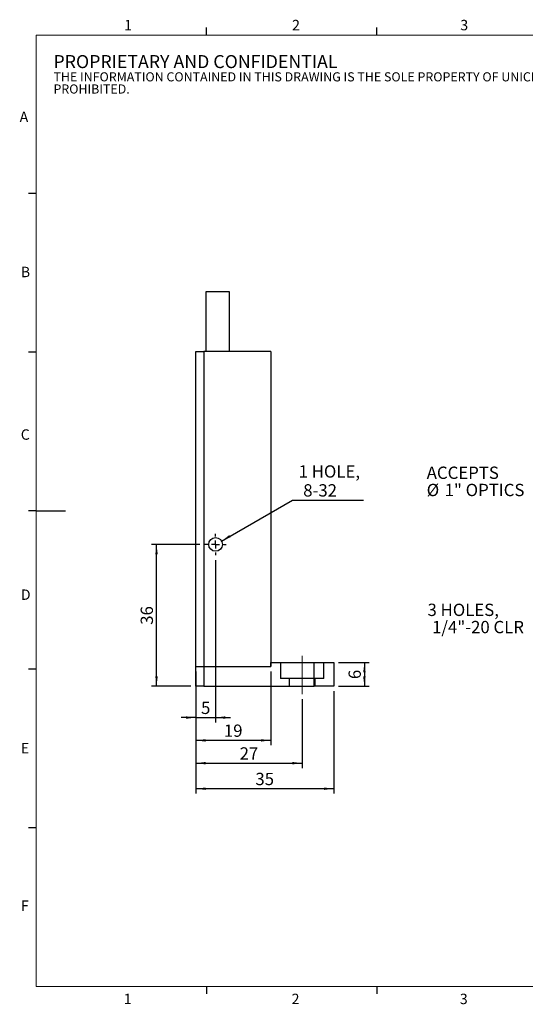
# Model space of a CAD drawing. Units: millimetres. Extents: x 5 to 289, y 4 to 204.
import ezdxf

# ---------------------------------------------------------------- set-up
doc = ezdxf.new("R2010")
doc.units = ezdxf.units.MM
doc.linetypes.add('CENTERX2', pattern=[20.319999999999997, 12.7, -2.54, 2.54, -2.54])
doc.layers.add('DIM', color=7, linetype='Continuous')
doc.styles.add('SLDTEXTSTYLE0', font='TXT', dxfattribs={"width": 0.605})
doc.dimstyles.new('SLDDIMSTYLE0', dxfattribs={"dimtxt": 2.5, "dimasz": 2, "dimexe": 0, "dimexo": 0.0625, "dimtad": 1, "dimlfac": 1.25, "dimrnd": 1e-09, "dimzin": 12, "dimdsep": 46, "dimtxsty": 'SLDTEXTSTYLE0', "dimsah": 1, "dimcen": 0.09, "dimadec": 0, "dimazin": 3, "dimtfac": 1, "dimtofl": 0, "dimtmove": 0, "dimatfit": 3, "dimfxl": 1, "dimfrac": 2, "dimtolj": 1, "dimtzin": 12, "dimarcsym": 0})
doc.dimstyles.new('SLDDIMSTYLE1', dxfattribs={"dimtxt": 2.5, "dimasz": 2, "dimexe": 0, "dimexo": 0.0625, "dimtad": 1, "dimlfac": 1.25, "dimrnd": 1e-09, "dimzin": 12, "dimdsep": 46, "dimtxsty": 'SLDTEXTSTYLE0', "dimsah": 1, "dimcen": 0.09, "dimadec": 0, "dimazin": 3, "dimtfac": 1, "dimtmove": 0, "dimatfit": 0, "dimfxl": 1, "dimfrac": 2, "dimtolj": 1, "dimtzin": 12, "dimarcsym": 0})
doc.dimstyles.new('SLDDIMSTYLE2', dxfattribs={"dimtxt": 2.5, "dimasz": 2, "dimexe": 0, "dimexo": 0.0625, "dimtad": 0, "dimtih": 1, "dimtoh": 1, "dimlfac": 1.25, "dimrnd": 1e-09, "dimzin": 12, "dimdsep": 46, "dimtxsty": 'SLDTEXTSTYLE0', "dimsah": 1, "dimcen": 0, "dimadec": 0, "dimazin": 3, "dimtfac": 1, "dimtofl": 0, "dimtmove": 0, "dimatfit": 3, "dimfxl": 1, "dimfrac": 2, "dimtolj": 1, "dimtzin": 12, "dimarcsym": 0})

# ---------------------------------------------------------------- blocks, each defined once
blk = doc.blocks.new('_D')
at = {"layer": 'DIM', "color": 7}
for p, q in [((41.1760710576, 68.0848471111), (41.1760710576, 52.4536259911)), ((62.7760710576, 66.4848471111), (62.7760710576, 52.4536259911)), ((41.1760710576, 53.4536259911), (62.7760710576, 53.4536259911))]:
    blk.add_line(p, q, dxfattribs=at)
for points in [[(41.1760710576, 53.4536259911), (43.1760710576, 53.2036259911), (43.1760710576, 53.7036259911)], [(62.7760710576, 53.4536259911), (60.7760710576, 53.7036259911), (60.7760710576, 53.2036259911)]]:
    blk.add_solid(points, dxfattribs=at)
at = {"layer": 'DIM', "color": 7, "insert": (50.0663488328, 56.6762951659), "char_height": 2.5, "attachment_point": 1, "style": 'SLDTEXTSTYLE0'}
blk.add_mtext('27', dxfattribs=at)
blk = doc.blocks.new('_D_1')
at = {"layer": 'DIM', "color": 7}
for p, q in [((41.1760710576, 68.0848471111), (41.1760710576, 47.2688364285)), ((69.1760710576, 68.0848471111), (69.1760710576, 47.2688364285)), ((69.1760710576, 48.2688364285), (41.1760710576, 48.2688364285))]:
    blk.add_line(p, q, dxfattribs=at)
for points in [[(41.1760710576, 48.2688364285), (43.1760710576, 48.0188364285), (43.1760710576, 48.5188364285)], [(69.1760710576, 48.2688364285), (67.1760710576, 48.5188364285), (67.1760710576, 48.0188364285)]]:
    blk.add_solid(points, dxfattribs=at)
at = {"layer": 'DIM', "color": 7, "insert": (53.2663488328, 51.4915056033), "char_height": 2.5, "attachment_point": 1, "style": 'SLDTEXTSTYLE0'}
blk.add_mtext('35', dxfattribs=at)
blk = doc.blocks.new('_D_2')
at = {"layer": 'DIM', "color": 7}
for p, q in [((70.1760710576, 73.8848471111), (76.4181683885, 73.8848471111)), ((75.4181683885, 73.8848471111), (75.4181683885, 69.0848471111)), ((70.1760710576, 69.0848471111), (76.4181683885, 69.0848471111))]:
    blk.add_line(p, q, dxfattribs=at)
for points in [[(75.4181683885, 73.8848471111), (75.1681683885, 71.8848471111), (75.6681683885, 71.8848471111)], [(75.4181683885, 69.0848471111), (75.6681683885, 71.0848471111), (75.1681683885, 71.0848471111)]]:
    blk.add_solid(points, dxfattribs=at)
at = {"layer": 'DIM', "color": 7, "insert": (72.1954992137, 70.5299859987), "char_height": 2.5, "attachment_point": 1, "rotation": 90, "style": 'SLDTEXTSTYLE0'}
blk.add_mtext('6', dxfattribs=at)
blk = doc.blocks.new('_D_3')
at = {"layer": 'DIM', "color": 7}
for p, q in [((45.1760710576, 94.7030871111), (45.1760710576, 61.7217700808)), ((41.1760710576, 72.0848471111), (41.1760710576, 61.7217700808)), ((41.1760710576, 62.7217700808), (38.1760710576, 62.7217700808)), ((41.1760710576, 62.7217700808), (45.1760710576, 62.7217700808)), ((45.1760710576, 62.7217700808), (48.1760710576, 62.7217700808))]:
    blk.add_line(p, q, dxfattribs=at)
for points in [[(41.1760710576, 62.7217700808), (39.1760710576, 62.9717700808), (39.1760710576, 62.4717700808)], [(45.1760710576, 62.7217700808), (47.1760710576, 62.4717700808), (47.1760710576, 62.9717700808)]]:
    blk.add_solid(points, dxfattribs=at)
at = {"layer": 'DIM', "color": 7, "insert": (42.2212099452, 65.9444392556), "char_height": 2.5, "attachment_point": 1, "style": 'SLDTEXTSTYLE0'}
blk.add_mtext('5', dxfattribs=at)
blk = doc.blocks.new('_D_4')
at = {"layer": 'DIM', "color": 7}
for p, q in [((41.1760710576, 72.0848471111), (41.1760710576, 57.0838103248)), ((56.3760710576, 72.0848471111), (56.3760710576, 57.0838103248)), ((56.3760710576, 58.0838103248), (41.1760710576, 58.0838103248))]:
    blk.add_line(p, q, dxfattribs=at)
for points in [[(41.1760710576, 58.0838103248), (43.1760710576, 57.8338103248), (43.1760710576, 58.3338103248)], [(56.3760710576, 58.0838103248), (54.3760710576, 58.3338103248), (54.3760710576, 57.8338103248)]]:
    blk.add_solid(points, dxfattribs=at)
at = {"layer": 'DIM', "color": 7, "insert": (46.8663488328, 61.3064794996), "char_height": 2.5, "attachment_point": 1, "style": 'SLDTEXTSTYLE0'}
blk.add_mtext('19', dxfattribs=at)
blk = doc.blocks.new('_D_5')
at = {"layer": 'DIM', "color": 7}
for p, q in [((41.9943110576, 97.8848471111), (32.1760710576, 97.8848471111)), ((33.1760710576, 69.0848471111), (33.1760710576, 97.8848471111)), ((40.1760710576, 69.0848471111), (32.1760710576, 69.0848471111))]:
    blk.add_line(p, q, dxfattribs=at)
for points in [[(33.1760710576, 97.8848471111), (32.9260710576, 95.8848471111), (33.4260710576, 95.8848471111)], [(33.1760710576, 69.0848471111), (33.4260710576, 71.0848471111), (32.9260710576, 71.0848471111)]]:
    blk.add_solid(points, dxfattribs=at)
at = {"layer": 'DIM', "color": 7, "insert": (29.9534018828, 81.5751248863), "char_height": 2.5, "attachment_point": 1, "rotation": 89.99999999999963, "style": 'SLDTEXTSTYLE0'}
blk.add_mtext('36', dxfattribs=at)
blk = doc.blocks.new('_D_6')
at = {"layer": 'DIM'}
for p, q in [((46.3727103196, 98.5757271111), (60.7992819482, 106.9049121243)), ((60.7992819482, 106.9049121243), (75.219420881, 106.9049121243))]:
    blk.add_line(p, q, dxfattribs=at)
blk.add_solid([(46.3727103196, 98.5757271111), (48.2297611271, 99.3592207601), (47.9797611271, 99.792233462)], dxfattribs=at)
at = {"layer": 'DIM', "char_height": 2.5, "attachment_point": 1, "style": 'SLDTEXTSTYLE0'}
for s, insert in [('1 HOLE,', (62.0492819482, 113.9643867657)), ('8-32', (62.9867819482, 110.1275812992))]:
    blk.add_mtext(s, dxfattribs=dict(at, insert=insert))
blk = doc.blocks.new('SW_CENTERMARKSYMBOL_0')
at = {"layer": 'DIM', "color": 0}
for p, q in [((0, 1.6), (0, 2.18176)), ((-1.6, 0), (-2.18176, 0)), ((0, 0), (-0.8, 0)), ((0, 0), (0, 0.8)), ((0, 0), (0, -0.8)), ((0, 0), (0.8, 0)), ((1.6, 0), (2.18176, 0)), ((0, -1.6), (0, -2.18176))]:
    blk.add_line(p, q, dxfattribs=at)

msp = doc.modelspace()

# ---------------------------------------------------------------- linework, layer by layer
at = {"color": 7, "linetype": 'Continuous', "lineweight": 25}
for p, q in [((43.3207965209, 201.3720275751), (43.3207965209, 202.8720275751)), ((77.9507965209, 201.3720275751), (77.9507965209, 202.8720275751)), ((8.6907965209, 169.1652464079), (7.1907965209, 169.1652464079)), ((43.1760710576, 149.2270537147), (43.1760710576, 137.0848471111)), ((47.9760710576, 149.2270537147), (43.1760710576, 149.2270537147)), ((47.9760710576, 137.0848471111), (47.9760710576, 149.2270537147)), ((8.6907965209, 136.9552464079), (7.1907965209, 136.9552464079)), ((41.1760710576, 73.0848471111), (41.1760710576, 137.0848471111)), ((41.1760710576, 137.0848471111), (42.7760710576, 137.0848471111)), ((42.7760710576, 137.0848471111), (42.7760710576, 73.0848471111)), ((56.3760710576, 137.0848471111), (42.7760710576, 137.0848471111)), ((56.3760710576, 137.0848471111), (56.3760710576, 73.0848471111)), ((8.6907965209, 104.7452464079), (7.1907965209, 104.7452464079)), ((8.6907965209, 104.7436369915), (14.6907965209, 104.7436369915)), ((8.6907965209, 72.5352464079), (7.1907965209, 72.5352464079)), ((41.1760710576, 69.0848471111), (41.1760710576, 73.0848471111)), ((41.1760710576, 73.0848471111), (42.7760710576, 73.0848471111)), ((42.7760710576, 73.0848471111), (42.7760710576, 69.0848471111)), ((42.7760710576, 73.0848471111), (56.3760710576, 73.0848471111)), ((56.3760710576, 73.0848471111), (56.3760710576, 73.8848471111)), ((56.3760710576, 73.8848471111), (65.1760710576, 73.8848471111)), ((65.1760710576, 69.0848471111), (65.1760710576, 73.8848471111)), ((65.1760710576, 73.8848471111), (69.1760710576, 73.8848471111)), ((69.1760710576, 73.8848471111), (69.1760710576, 69.0848471111)), ((42.7760710576, 69.0848471111), (41.1760710576, 69.0848471111)), ((42.7760710576, 69.0848471111), (65.1760710576, 69.0848471111)), ((69.1760710576, 69.0848471111), (65.1760710576, 69.0848471111)), ((8.6907965209, 40.3252464079), (7.1907965209, 40.3252464079)), ((43.3157965209, 8.1152464079), (43.3157965209, 6.6152464079)), ((77.9407965209, 8.1152464079), (77.9407965209, 6.6152464079))]:
    msp.add_line(p, q, dxfattribs=at)
at = {"color": 7, "linetype": 'Continuous', "lineweight": 18}
for p, q in [((285.6907965209, 201.3720275751), (8.6907965209, 201.3720275751)), ((8.6907965209, 201.3720275751), (8.6907965209, 8.1152464079)), ((8.6907965209, 8.1152464079), (285.6907965209, 8.1152464079))]:
    msp.add_line(p, q, dxfattribs=at)
at = {"color": 7, "linetype": 'Continuous', "lineweight": 25}
msp.add_circle((45.1760710576, 97.8848471111), 1.381759999999993, dxfattribs=at)
at = {"layer": 'DIM', "color": 7, "linetype": 'CENTERX2', "lineweight": 18}
msp.add_line((62.7760710576, 67.4848471111), (62.7760710576, 75.2895328018), dxfattribs=at)
at = {"layer": 'DIM', "color": 7, "linetype": 'CENTERX2'}
for p, q in [((58.3760710576, 73.8848471111), (58.3760710576, 70.6848471111)), ((67.1760710576, 70.6848471111), (67.1760710576, 73.8848471111)), ((67.1760710576, 70.6848471111), (58.3760710576, 70.6848471111)), ((60.1360710576, 70.6848471111), (60.1360710576, 69.0848471111)), ((65.4160710576, 69.0848471111), (65.4160710576, 70.6848471111))]:
    msp.add_line(p, q, dxfattribs=at)

# ---------------------------------------------------------------- block references
at = {"layer": 'DIM', "color": 7}
msp.add_blockref('SW_CENTERMARKSYMBOL_0', (45.1760710576, 97.8848471111), dxfattribs=at)

# ---------------------------------------------------------------- texts
at = {"color": 7, "linetype": 'Continuous', "lineweight": 0, "attachment_point": 1, "style": 'SLDTEXTSTYLE0'}
for s, insert, char_height in [('1', (26.6029931533, 204.453351657), 2.1166666667), ('2', (60.7170995724, 204.453351657), 2.1166666667), ('3', (94.9009943906, 204.453351657), 2.1166666667), ('PROPRIETARY AND CONFIDENTIAL', (12.2315076053, 197.3010888199), 2.6458333333), ('THE INFORMATION CONTAINED IN THIS DRAWING IS THE SOLE PROPERTY OF UNICE E-O SERVICES INC. ANY REPRODUCTION IN PART OR AS A WHOLE WITHOUT THE WRITTEN PERMISSION OF UNICE E-O SERVICES INC IS', (12.2315076053, 193.8084469451), 1.8520833333), ('PROHIBITED.', (12.2315076053, 191.3390025305), 1.8520833333), ('A', (5.3568236555, 185.8113022879), 2.1166666667), ('B', (5.5910431831, 154.2993048238), 2.1166666667), ('C', (5.5910431831, 121.274351423), 2.1166666667), ('D', (5.5910431831, 88.7453220221), 2.1166666667), ('E', (5.5910431831, 57.5558849197), 2.1166666667), ('F', (5.5910431831, 25.5694212252), 2.1166666667), ('1', (26.5100728003, 6.6236223963), 2.1166666667), ('2', (60.6241792194, 6.6236223963), 2.1166666667), ('3', (94.8080740376, 6.6236223963), 2.1166666667)]:
    msp.add_mtext(s, dxfattribs=dict(at, insert=insert, char_height=char_height))
at = {"layer": 'DIM', "color": 7, "char_height": 2.5, "attachment_point": 1, "style": 'SLDTEXTSTYLE0'}
for s, insert in [('ACCEPTS', (88.0759185513, 113.704515584)), ('%%c', (88.0759185513, 110.2045154759)), ('1" OPTICS', (91.7208839075, 110.2045154759)), ('3 HOLES,', (88.2382217769, 85.85439596)), ('1/4"-20 CLR', (89.1757217769, 82.3543958519))]:
    msp.add_mtext(s, dxfattribs=dict(at, insert=insert))

# ---------------------------------------------------------------- dimensions: what is measured, and where the dimension line sits
at = {"layer": 'DIM'}
dim = msp.add_diameter_dim_2p(p1=(43.9794317957, 97.1939671111), p2=(46.3727103196, 98.5757271111), text='1 HOLE,\\P 8-32', dimstyle='SLDDIMSTYLE2', override={"dimpost": '<>'}, dxfattribs=at)
dim.commit()
dim.dimension.update_dxf_attribs({"geometry": '_D_6', "text_midpoint": (68.6343514146, 110.7417175909), "dimtype": 163})
at = {"layer": 'DIM', "color": 7}
for base, p1, p2, picture, middle in [((33.1760710576, 97.8848471111), (41.1760710576, 69.0848471111), (42.9943110576, 97.8848471111), '_D_5', (33.1760710576, 83.4848471111)), ((75.4181683885, 69.0848471111), (69.1760710576, 73.8848471111), (69.1760710576, 69.0848471111), '_D_2', (75.4181683885, 71.4848471111))]:
    dim = msp.add_linear_dim(base=base, p1=p1, p2=p2, angle=90, dimstyle='SLDDIMSTYLE0', dxfattribs=at)
    dim.commit()
    dim.dimension.update_dxf_attribs({"geometry": picture, "text_midpoint": middle, "dimtype": 160})
for base, p1, p2, dimstyle, picture, middle in [((45.1760710576, 62.7217700808), (41.1760710576, 73.0848471111), (45.1760710576, 95.7030871111), 'SLDDIMSTYLE1', '_D_3', (43.1760710576, 62.7217700808)), ((41.1760710576, 58.0838103248), (56.3760710576, 73.0848471111), (41.1760710576, 73.0848471111), 'SLDDIMSTYLE0', '_D_4', (48.7760710576, 58.0838103248)), ((62.7760710576, 53.4536259911), (41.1760710576, 69.0848471111), (62.7760710576, 67.4848471111), 'SLDDIMSTYLE0', '_D', (51.9760710576, 53.4536259911)), ((41.1760710576, 48.2688364285), (69.1760710576, 69.0848471111), (41.1760710576, 69.0848471111), 'SLDDIMSTYLE0', '_D_1', (55.1760710576, 48.2688364285))]:
    dim = msp.add_linear_dim(base=base, p1=p1, p2=p2, dimstyle=dimstyle, dxfattribs=at)
    dim.commit()
    dim.dimension.update_dxf_attribs({"geometry": picture, "text_midpoint": middle, "dimtype": 160})

doc.saveas('drawing.dxf')
